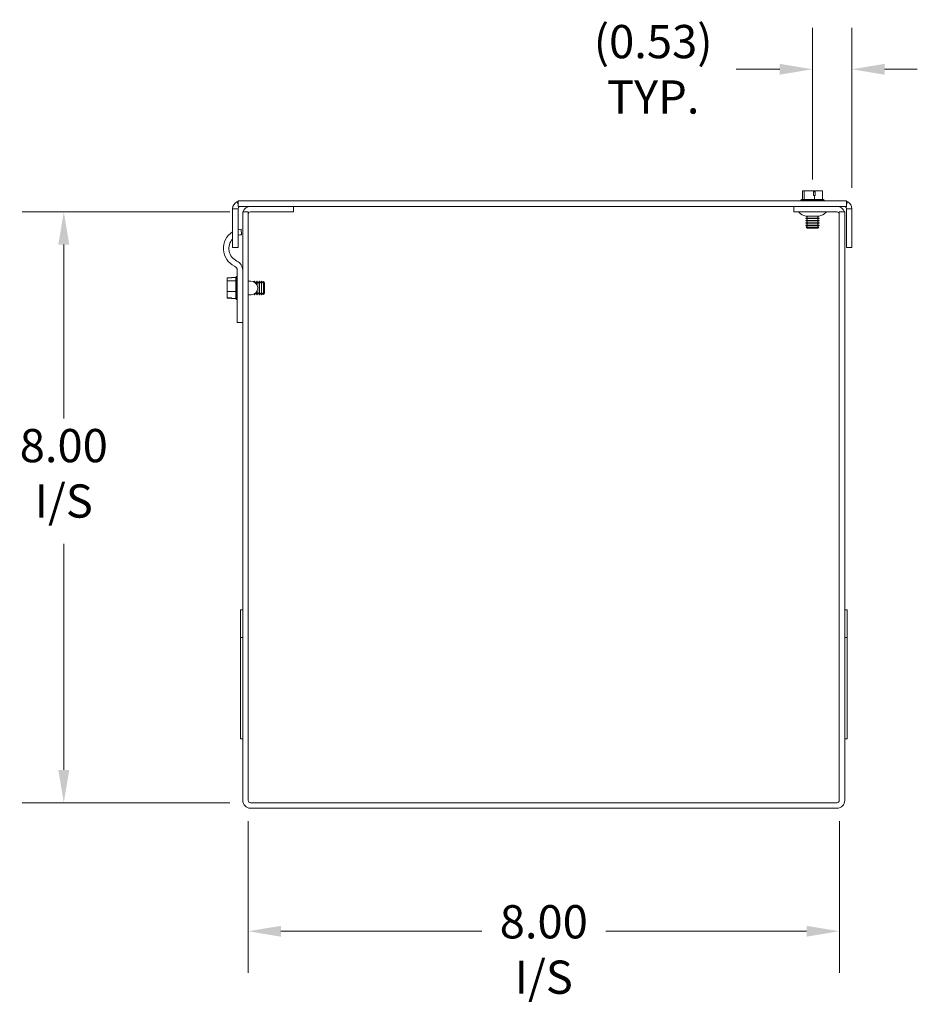
# Model space of a CAD drawing. Units: inches. Extents: x 4.4 to 72, y 2 to 44.9.
# Drawn here: x 36.3 to 48.4, y 19.9 to 33.3 of the extents above; entities that cross this region are included whole.
import ezdxf

# ---------------------------------------------------------------- set-up
doc = ezdxf.new("R2010")
doc.units = ezdxf.units.IN
doc.header["$LTSCALE"] = 4.5
doc.header["$MEASUREMENT"] = 0
doc.layers.add('Dimension (ANSI)', color=7, linetype='Continuous', lineweight=5)
doc.layers.add('Visible (ANSI)', color=7, linetype='Continuous', lineweight=5)
doc.styles.add('ROMANS', font='romans.shx')
doc.dimstyles.new('Default (ANSI)', dxfattribs={"dimscale": 4.5, "dimtxt": 0.1, "dimasz": 0.098425, "dimexe": 0.125, "dimexo": 0.0625, "dimgap": 0.031496, "dimtad": 0, "dimtih": 1, "dimtoh": 1, "dimrnd": 1e-08, "dimzin": 0, "dimdsep": 46, "dimtxsty": 'ROMANS', "dimcen": 0.09, "dimdle": 0.393701, "dimclrd": 256, "dimclre": 256, "dimclrt": 256, "dimadec": 0, "dimazin": 0, "dimtfac": 1, "dimtofl": 0, "dimtmove": 0, "dimatfit": 3, "dimfxl": 1, "dimtolj": 1, "dimtzin": 0, "dimlwd": -1, "dimlwe": -1, "dimarcsym": 0})

# ---------------------------------------------------------------- blocks, each defined once
blk = doc.blocks.new('*D8')
at = {"layer": 'Defpoints', "color": 0, "transparency": 16777216}
for p in [(39.363, 22.688), (47.363, 22.688), (47.363, 20.917)]:
    blk.add_point(p, dxfattribs=at)
at = {"layer": 'Dimension (ANSI)', "transparency": 16777216}
for p, q in [((39.363, 22.407), (39.363, 20.354)), ((47.363, 22.407), (47.363, 20.354)), ((39.805, 20.917), (42.523, 20.917)), ((46.92, 20.917), (44.202, 20.917))]:
    blk.add_line(p, q, dxfattribs=at)
for points in [[(39.805, 20.99), (39.805, 20.843), (39.363, 20.917)], [(46.92, 20.99), (46.92, 20.843), (47.363, 20.917)]]:
    blk.add_solid(points, dxfattribs=at)
at = {"layer": 'Dimension (ANSI)', "transparency": 16777216, "insert": (43.363, 21.27), "char_height": 0.45, "attachment_point": 2, "style": 'ROMANS'}
blk.add_mtext('\\A1;\\fromans|b0|i0;\\H0.4500;8.00\\P\\fromans|b0|i0;\\H0.4500;I/S', dxfattribs=at)
blk = doc.blocks.new('*D9')
at = {"layer": 'Defpoints', "color": 0, "transparency": 16777216}
for p in [(36.867, 30.657), (39.394, 30.657), (39.394, 22.657)]:
    blk.add_point(p, dxfattribs=at)
at = {"layer": 'Dimension (ANSI)', "transparency": 16777216}
for p, q in [((39.113, 30.657), (36.304, 30.657)), ((36.867, 30.214), (36.867, 27.858)), ((36.867, 23.1), (36.867, 26.163)), ((39.113, 22.657), (36.304, 22.657))]:
    blk.add_line(p, q, dxfattribs=at)
for points in [[(36.793, 30.214), (36.941, 30.214), (36.867, 30.657)], [(36.793, 23.1), (36.941, 23.1), (36.867, 22.657)]]:
    blk.add_solid(points, dxfattribs=at)
at = {"layer": 'Dimension (ANSI)', "transparency": 16777216, "insert": (36.867, 27.717), "char_height": 0.45, "attachment_point": 2, "style": 'ROMANS'}
blk.add_mtext('\\A1;\\fromans|b0|i0;\\H0.4500;8.00\\P\\fromans|b0|i0;\\H0.4500;I/S', dxfattribs=at)
blk = doc.blocks.new('*D10')
at = {"layer": 'Defpoints', "color": 0, "transparency": 16777216}
for p in [(46.999, 32.587), (46.999, 30.816), (47.532, 30.7)]:
    blk.add_point(p, dxfattribs=at)
at = {"layer": 'Dimension (ANSI)', "transparency": 16777216}
for p, q in [((46.999, 31.097), (46.999, 33.15)), ((47.532, 30.981), (47.532, 33.15)), ((46.556, 32.587), (45.967, 32.587)), ((47.975, 32.587), (48.418, 32.587))]:
    blk.add_line(p, q, dxfattribs=at)
for points in [[(46.556, 32.661), (46.556, 32.514), (46.999, 32.587)], [(47.975, 32.661), (47.975, 32.514), (47.532, 32.587)]]:
    blk.add_solid(points, dxfattribs=at)
at = {"layer": 'Dimension (ANSI)', "transparency": 16777216, "insert": (44.843, 32.587), "char_height": 0.45, "attachment_point": 5, "style": 'ROMANS'}
blk.add_mtext('\\A1;\\fromans|b0|i0;\\H0.4500;(0.53)\\P\\fromans|b0|i0;\\H0.4500;TYP.', dxfattribs=at)

msp = doc.modelspace()

# ---------------------------------------------------------------- linework, layer by layer
at = {"layer": 'Visible (ANSI)'}
for p, q in [((46.8889, 30.9401), (46.8632, 30.9401)), ((46.8632, 30.8251), (46.8632, 30.9401)), ((47.0111, 30.9401), (46.8889, 30.9401)), ((46.8889, 30.8251), (46.8889, 30.9401)), ((47.0111, 30.8801), (47.0111, 30.9401)), ((47.0111, 30.9401), (47.0326, 30.9401)), ((47.0111, 30.9301), (47.0299, 30.9301)), ((47.0326, 30.9401), (47.0357, 30.9401)), ((47.0357, 30.9401), (47.0357, 30.8801)), ((47.1349, 30.9401), (47.0357, 30.9401)), ((47.1349, 30.8251), (47.1349, 30.9401)), ((47.458, 30.8051), (39.226, 30.8051)), ((39.226, 30.7311), (39.226, 30.8051)), ((46.8547, 30.8251), (46.8428, 30.8158)), ((46.8428, 30.8158), (47.1553, 30.8158)), ((46.8428, 30.8051), (46.8428, 30.8158)), ((46.8889, 30.8251), (46.8547, 30.8251)), ((47.0247, 30.8251), (46.8889, 30.8251)), ((47.0247, 30.8801), (47.0111, 30.8801)), ((47.0357, 30.8801), (47.0247, 30.8801)), ((47.0247, 30.8251), (47.0247, 30.8801)), ((47.1349, 30.8251), (47.0247, 30.8251)), ((47.1434, 30.8251), (47.1349, 30.8251)), ((47.1434, 30.8251), (47.1553, 30.8158)), ((47.1553, 30.8051), (47.1553, 30.8158)), ((47.458, 30.7311), (47.458, 30.8051)), ((39.1935, 30.6998), (39.152, 30.6998)), ((39.152, 30.1751), (39.152, 30.6998)), ((39.226, 30.6998), (39.1935, 30.6998)), ((39.2078, 30.7927), (39.226, 30.7585)), ((39.226, 30.7311), (47.458, 30.7311)), ((39.226, 30.6998), (39.226, 30.1751)), ((39.2406, 30.7311), (39.2426, 30.7274)), ((39.976, 30.6571), (39.976, 30.7311)), ((46.749, 30.6571), (46.749, 30.7311)), ((47.4415, 30.7274), (47.4435, 30.7311)), ((47.458, 30.7585), (47.4763, 30.7927)), ((47.4906, 30.6998), (47.458, 30.6998)), ((47.458, 30.1751), (47.458, 30.6998)), ((47.532, 30.6998), (47.4906, 30.6998)), ((47.532, 30.6998), (47.532, 30.1751)), ((39.2885, 30.6571), (39.2885, 22.6883)), ((39.3625, 30.6571), (39.2885, 30.6571)), ((39.3625, 30.6571), (39.3625, 22.6883)), ((39.976, 30.6571), (39.3938, 30.6571)), ((46.749, 30.6571), (47.3313, 30.6571)), ((46.9086, 30.5981), (46.9086, 30.5991)), ((47.0895, 30.5981), (46.9086, 30.5981)), ((46.9254, 30.5884), (46.9086, 30.5981)), ((46.9254, 30.5806), (46.9086, 30.5709)), ((46.9086, 30.5709), (47.0895, 30.5709)), ((46.9086, 30.567), (46.9086, 30.5709)), ((47.0895, 30.567), (46.9086, 30.567)), ((46.9254, 30.5574), (46.9086, 30.567)), ((46.9254, 30.5496), (46.9086, 30.5399)), ((46.9086, 30.5399), (47.0895, 30.5399)), ((46.9086, 30.536), (46.9086, 30.5399)), ((47.0895, 30.536), (46.9086, 30.536)), ((46.9254, 30.5263), (46.9086, 30.536)), ((47.0727, 30.5884), (47.0895, 30.5981)), ((47.0727, 30.5806), (47.0895, 30.5709)), ((47.0727, 30.5574), (47.0895, 30.567)), ((47.0727, 30.5496), (47.0895, 30.5399)), ((47.0727, 30.5263), (47.0895, 30.536)), ((47.0895, 30.5981), (47.0895, 30.5991)), ((47.0895, 30.567), (47.0895, 30.5709)), ((47.0895, 30.536), (47.0895, 30.5399)), ((47.3625, 30.6571), (47.3625, 22.6883)), ((47.3625, 30.6571), (47.4365, 30.6571)), ((47.4365, 22.6883), (47.4365, 30.6571)), ((39.2685, 30.4222), (39.2742, 30.3477)), ((46.9254, 30.5186), (46.9086, 30.5089)), ((46.9086, 30.5089), (47.0895, 30.5089)), ((46.9086, 30.505), (46.9086, 30.5089)), ((47.0895, 30.505), (46.9086, 30.505)), ((46.9254, 30.4953), (46.9086, 30.505)), ((46.9254, 30.4876), (46.9086, 30.4779)), ((46.9086, 30.4779), (47.0895, 30.4779)), ((46.9086, 30.474), (46.9086, 30.4779)), ((47.0895, 30.474), (46.9086, 30.474)), ((46.9254, 30.4643), (46.9086, 30.474)), ((46.9254, 30.4566), (46.9129, 30.4494)), ((46.9129, 30.4494), (47.0852, 30.4494)), ((46.9276, 30.4346), (46.9129, 30.4494)), ((47.0705, 30.4346), (46.9276, 30.4346)), ((47.0705, 30.4346), (47.0852, 30.4494)), ((47.0727, 30.5186), (47.0895, 30.5089)), ((47.0727, 30.4953), (47.0895, 30.505)), ((47.0727, 30.4876), (47.0895, 30.4779)), ((47.0727, 30.4643), (47.0895, 30.474)), ((47.0727, 30.4566), (47.0852, 30.4494)), ((47.0895, 30.505), (47.0895, 30.5089)), ((47.0895, 30.474), (47.0895, 30.4779)), ((39.226, 30.1751), (39.152, 30.1751)), ((47.532, 30.1751), (47.458, 30.1751)), ((39.2138, 29.2532), (39.2138, 29.8664)), ((39.1388, 29.7627), (39.0788, 29.7627)), ((39.0788, 29.7627), (39.0788, 29.7214)), ((39.1388, 29.7673), (39.1388, 29.7627)), ((39.1938, 29.7673), (39.1388, 29.7673)), ((39.1938, 29.7702), (39.2031, 29.7821)), ((39.1938, 29.7702), (39.1938, 29.7214)), ((39.2031, 29.4696), (39.2031, 29.7821)), ((39.2138, 29.7821), (39.2031, 29.7821)), ((39.1938, 29.7214), (39.0788, 29.7214)), ((39.0788, 29.7214), (39.0788, 29.5799)), ((39.1938, 29.7214), (39.1938, 29.5799)), ((39.3625, 29.7196), (39.3978, 29.7196)), ((39.4432, 29.7079), (39.448, 29.7163)), ((39.448, 29.705), (39.448, 29.7163)), ((39.4519, 29.7163), (39.448, 29.7163)), ((39.4519, 29.7163), (39.4519, 29.7024)), ((39.4616, 29.6995), (39.4519, 29.7163)), ((39.4693, 29.6995), (39.479, 29.7163)), ((39.479, 29.6727), (39.479, 29.7163)), ((39.4829, 29.7163), (39.479, 29.7163)), ((39.4829, 29.7163), (39.4829, 29.6653)), ((39.4926, 29.6995), (39.4829, 29.7163)), ((39.5003, 29.6995), (39.51, 29.7163)), ((39.51, 29.5354), (39.51, 29.7163)), ((39.5139, 29.7163), (39.51, 29.7163)), ((39.5139, 29.7163), (39.5139, 29.5354)), ((39.5236, 29.6995), (39.5139, 29.7163)), ((39.5313, 29.6995), (39.541, 29.7163)), ((39.541, 29.5354), (39.541, 29.7163)), ((39.5449, 29.7163), (39.541, 29.7163)), ((39.5449, 29.7163), (39.5449, 29.5354)), ((39.5546, 29.6995), (39.5449, 29.7163)), ((39.5623, 29.6995), (39.5696, 29.712)), ((39.5696, 29.5397), (39.5696, 29.712)), ((39.5843, 29.6972), (39.5696, 29.712)), ((39.5843, 29.6972), (39.5843, 29.5544)), ((39.0788, 29.5799), (39.0788, 29.4939)), ((39.1938, 29.5799), (39.0788, 29.5799)), ((39.0788, 29.4939), (39.1388, 29.4939)), ((39.0788, 29.489), (39.0788, 29.4939)), ((39.1388, 29.489), (39.0788, 29.489)), ((39.1388, 29.4939), (39.1388, 29.4844)), ((39.1938, 29.4844), (39.1388, 29.4844)), ((39.1938, 29.5799), (39.1938, 29.4844)), ((39.1938, 29.4844), (39.1938, 29.4815)), ((39.1938, 29.4815), (39.2031, 29.4696)), ((39.2138, 29.4696), (39.2031, 29.4696)), ((39.3625, 29.5321), (39.4021, 29.5321)), ((39.4432, 29.5437), (39.448, 29.5354)), ((39.448, 29.5354), (39.448, 29.5465)), ((39.4519, 29.5354), (39.448, 29.5354)), ((39.4616, 29.5522), (39.4519, 29.5354)), ((39.4519, 29.5491), (39.4519, 29.5354)), ((39.4693, 29.5522), (39.479, 29.5354)), ((39.479, 29.5354), (39.479, 29.5788)), ((39.4829, 29.5354), (39.479, 29.5354)), ((39.4829, 29.5863), (39.4829, 29.5354)), ((39.4926, 29.5522), (39.4829, 29.5354)), ((39.5003, 29.5522), (39.51, 29.5354)), ((39.5139, 29.5354), (39.51, 29.5354)), ((39.5236, 29.5522), (39.5139, 29.5354)), ((39.5313, 29.5522), (39.541, 29.5354)), ((39.5449, 29.5354), (39.541, 29.5354)), ((39.5546, 29.5522), (39.5449, 29.5354)), ((39.5623, 29.5522), (39.5696, 29.5397)), ((39.5843, 29.5544), (39.5696, 29.5397)), ((39.2138, 29.1594), (39.2138, 29.2532)), ((39.2138, 29.1594), (39.2885, 29.1594)), ((39.2575, 24.8956), (39.2575, 25.2706)), ((39.2885, 25.2706), (39.2575, 25.2706)), ((47.4675, 25.2706), (47.4365, 25.2706)), ((47.4675, 24.8956), (47.4675, 25.2706)), ((39.2575, 23.5206), (39.2575, 24.8956)), ((39.2885, 24.8956), (39.2575, 24.8956)), ((47.4675, 24.8956), (47.4365, 24.8956)), ((47.4675, 23.5206), (47.4675, 24.8956)), ((39.2885, 23.5206), (39.2575, 23.5206)), ((47.4675, 23.5206), (47.4365, 23.5206)), ((47.3313, 22.6571), (39.3938, 22.6571)), ((39.3938, 22.5831), (47.3313, 22.5831))]:
    msp.add_line(p, q, dxfattribs=at)
for centre, radius, start, end in [((39.2573, 30.6998), 0.1053, 107.27223, 118.05976), ((47.4268, 30.6998), 0.1053, 61.94024, 72.72777), ((39.2573, 30.6998), 0.0312, 90, 118.05976), ((39.3938, 30.6258), 0.1053, 90, 162.72777), ((47.3313, 30.6258), 0.1053, 17.27223, 90), ((47.4268, 30.6998), 0.0312, 61.94024, 90), ((39.3938, 30.6258), 0.0313, 90, 180), ((46.7987, 30.6271), 0.03, 45.2796, 90), ((46.9517, 30.7816), 0.1875, 225.2796, 256.70918), ((46.9231, 30.5845), 0.00448, 300, 60), ((46.9231, 30.5535), 0.00448, 300, 60), ((47.0749, 30.5845), 0.00448, 120, 240), ((47.0749, 30.5535), 0.00448, 120, 240), ((47.0464, 30.7816), 0.1875, 283.29082, 314.7204), ((47.1994, 30.6271), 0.03, 90, 134.7204), ((47.3313, 30.6258), 0.0313, 0, 90), ((39.2885, 30.1607), 0.2622, 94.36965, 103.7851), ((46.9231, 30.5225), 0.00448, 300, 60), ((46.9231, 30.4915), 0.00448, 300, 60), ((46.9231, 30.4605), 0.00448, 300, 60), ((47.0749, 30.5225), 0.00448, 120, 240), ((47.0749, 30.4915), 0.00448, 120, 240), ((47.0749, 30.4605), 0.00448, 120, 240), ((39.2885, 30.1607), 0.2622, 121.36635, 245.00913), ((39.2885, 30.1607), 0.1875, 136.70885, 245.00913), ((39.2885, 30.1607), 0.1875, 94.36965, 109.46385), ((39.1513, 29.8664), 0.0625, 0, 65.00913), ((39.1513, 29.8664), 0.1372, 0, 65.00913), ((39.3978, 29.6258), 0.0938, 272.64591, 90), ((39.4654, 29.7017), 0.00448, 210, 330), ((39.4964, 29.7017), 0.00448, 210, 330), ((39.5275, 29.7017), 0.00448, 210, 330), ((39.5585, 29.7017), 0.00448, 210, 330), ((39.4654, 29.5499), 0.00448, 30, 150), ((39.4964, 29.5499), 0.00448, 30, 150), ((39.5275, 29.5499), 0.00448, 30, 150), ((39.5585, 29.5499), 0.00448, 30, 150), ((39.3938, 22.6883), 0.1052, 180, 270), ((39.3938, 22.6883), 0.0312, 180, 270), ((47.3313, 22.6883), 0.1053, 270, 0), ((47.3313, 22.6883), 0.0312, 270, 0)]:
    msp.add_arc(centre, radius, start, end, dxfattribs=at)
msp.add_rational_spline([(47.0299, 30.9301), (47.0312, 30.9347), (47.0326, 30.9401)], [1, 1.00225775031, 1], degree=2, dxfattribs=at)
for points in [[(39.152, 30.6998), (39.152, 30.7378), (39.1743, 30.7749), (39.2078, 30.7927)], [(39.2426, 30.7274), (39.2327, 30.7221), (39.226, 30.7111), (39.226, 30.6998)], [(47.458, 30.6998), (47.458, 30.7111), (47.4514, 30.7221), (47.4415, 30.7274)], [(47.4763, 30.7927), (47.5098, 30.7749), (47.532, 30.7378), (47.532, 30.6998)]]:
    msp.add_open_spline(points, degree=3, dxfattribs=at)

# ---------------------------------------------------------------- dimensions: what is measured, and where the dimension line sits
at = {"layer": 'Dimension (ANSI)'}
for base, p1, p2, angle, text, override, picture, middle in [((46.999, 32.5875), (47.532, 30.6998), (46.999, 30.8158), 180, '\\fromans|b0|i0;\\H0.4500;(<>)\\P\\fromans|b0|i0;\\H0.4500;TYP.', {"dimgap": 0.031496, "dimtih": 0, "dimtoh": 0, "dimdec": 2, "dimtol": 0, "dimlim": 0, "dimtp": 0, "dimtm": 0, "dimtdec": 2, "dimatfit": 1}, '*D10', (44.843, 32.5875)), ((36.8668, 30.6571), (39.3938, 22.6571), (39.3938, 30.6571), 90, '\\fromans|b0|i0;\\H0.4500;<>\\P\\fromans|b0|i0;\\H0.4500;I/S', {"dimgap": 0.031496, "dimdec": 2, "dimtol": 0, "dimlim": 0, "dimtp": 0, "dimtm": 0, "dimtdec": 2, "dimatfit": 1, "dimtvp": -0.25}, '*D9', (36.8668, 27.0107)), ((47.3625, 20.9167), (39.3625, 22.6883), (47.3625, 22.6883), 180, '\\fromans|b0|i0;\\H0.4500;<>\\P\\fromans|b0|i0;\\H0.4500;I/S', {"dimgap": 0.031496, "dimtih": 0, "dimtoh": 0, "dimdec": 2, "dimtol": 0, "dimlim": 0, "dimtp": 0, "dimtm": 0, "dimtdec": 2, "dimatfit": 1, "dimtvp": -0.25}, '*D8', (43.3625, 20.9167))]:
    dim = msp.add_linear_dim(base=base, p1=p1, p2=p2, angle=angle, text=text, dimstyle='Default (ANSI)', override=override, dxfattribs=at)
    dim.commit()
    dim.dimension.update_dxf_attribs({"geometry": picture, "text_midpoint": middle, "dimtype": 160})

doc.saveas('drawing.dxf')
